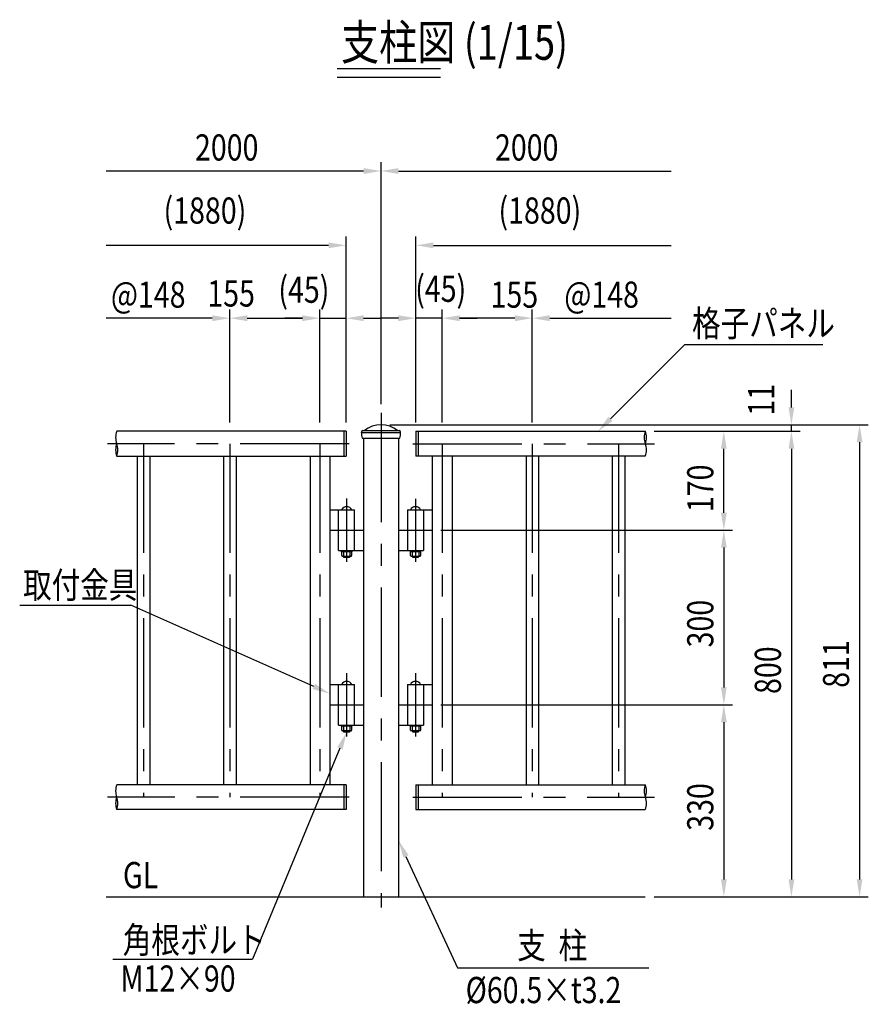
# Model space of a CAD drawing. Extents: x 302 to 9127, y 699 to 6508.
# Drawn here: x 313 to 2744, y 699 to 3518 of the extents above; entities that cross this region are included whole.
import ezdxf

# ---------------------------------------------------------------- set-up
doc = ezdxf.new("R2010")
doc.units = 0
doc.header["$LTSCALE"] = 250
doc.header["$PDMODE"] = 33
doc.header["$PDSIZE"] = 5
doc.linetypes.add('CENTER', pattern=[2, 1.25, -0.25, 0.25, -0.25])
doc.layers.get('0').update_dxf_attribs({"linetype": 'CONTINUOUS'})
doc.layers.get('DEFPOINTS').update_dxf_attribs({"linetype": 'CONTINUOUS'})
for name, color, linetype in [('CENTER', 3, 'CENTER'), ('MOJI', 6, 'CONTINUOUS'), ('MOJI2', 1, 'CONTINUOUS'), ('SJC', 1, 'CONTINUOUS'), ('SJC2', 7, 'CONTINUOUS'), ('SUNPOU', 4, 'CONTINUOUS'), ('太線', 7, 'CONTINUOUS')]:
    doc.layers.add(name, color=color, linetype=linetype)
doc.styles.add('EXT08', font='ROMANS', dxfattribs={"width": 0.8, "bigfont": 'EXTFONT'})
doc.dimstyles.new('SJC', dxfattribs={"dimtxt": 0.18, "dimasz": 0.18, "dimexe": 0.18, "dimexo": 0.0625, "dimgap": 0.09, "dimtad": 0, "dimtih": 1, "dimtoh": 1, "dimzin": 0, "dimcen": 0.09, "dimazin": 3, "dimtfac": 1, "dimtofl": 0, "dimtmove": 0, "dimatfit": 3})

# ---------------------------------------------------------------- blocks, each defined once
blk = doc.blocks.new('*U112')
at = {"layer": 'SUNPOU', "style": 'EXT08', "width": 0.8}
blk.add_text('800', height=75, rotation=90, dxfattribs=at).set_placement((1145.7, 580.9))
blk = doc.blocks.new('*D67')
at = {"layer": 'DEFPOINTS', "color": 0}
for p in [(757.2, 1333.3), (757.2, 0), (1175.7, 0)]:
    blk.add_point(p, dxfattribs=at)
at = {"layer": 'SUNPOU'}
for p, q in [((782.2, 1333.3), (1200.7, 1333.3)), ((1175.7, 1283.3), (1175.7, 50)), ((782.2, 0), (1200.7, 0))]:
    blk.add_line(p, q, dxfattribs=at)
for points in [[(1167.4, 1283.3), (1184.1, 1283.3), (1175.7, 1333.3)], [(1167.4, 50), (1184.1, 50), (1175.7, 0)]]:
    blk.add_solid(points, dxfattribs=at)
blk.add_blockref('*U112', (0, 0))
blk = doc.blocks.new('*U113')
at = {"layer": 'SUNPOU', "style": 'EXT08', "width": 0.8}
blk.add_text('170', height=75, rotation=90, dxfattribs=at).set_placement((952.1, 1101.6))
blk = doc.blocks.new('*D68')
at = {"layer": 'DEFPOINTS', "color": 0}
for p in [(782.2, 1333.3), (982.1, 1333.3), (146.7, 1049.9)]:
    blk.add_point(p, dxfattribs=at)
at = {"layer": 'SUNPOU'}
for p, q in [((807.2, 1333.3), (1007.1, 1333.3)), ((982.1, 1099.9), (982.1, 1283.3)), ((171.7, 1049.9), (1007.1, 1049.9))]:
    blk.add_line(p, q, dxfattribs=at)
for points in [[(973.8, 1283.3), (990.4, 1283.3), (982.1, 1333.3)], [(973.8, 1099.9), (990.4, 1099.9), (982.1, 1049.9)]]:
    blk.add_solid(points, dxfattribs=at)
blk.add_blockref('*U113', (0, 0))
blk = doc.blocks.new('*U114')
at = {"layer": 'MOJI'}
blk.add_lwpolyline([(71.4, 115.9), (218.7, -203)], dxfattribs=at)
blk.add_solid([(63.8, 112.4), (50.4, 161.3), (79, 119.4)], dxfattribs=at)
blk = doc.blocks.new('*U115')
at = {"layer": 'MOJI'}
blk.add_lwpolyline([(-117.5, 425.6), (-367.7, -178.4)], dxfattribs=at)
blk.add_solid([(-125.2, 428.8), (-98.4, 471.8), (-109.8, 422.4)], dxfattribs=at)
blk = doc.blocks.new('*U116')
at = {"layer": 'SUNPOU', "color": 0, "style": 'EXT08', "width": 0.8}
blk.add_text('330', height=75, rotation=90, dxfattribs=at).set_placement((952.1, 189.2))
blk = doc.blocks.new('*D69')
at = {"layer": 'DEFPOINTS', "color": 0}
for p in [(146.7, 549.9), (757.2, 0), (982.1, 0)]:
    blk.add_point(p, dxfattribs=at)
at = {"layer": 'SUNPOU', "color": 0}
for p, q in [((171.7, 549.9), (1007.1, 549.9)), ((982.1, 499.9), (982.1, 50)), ((782.2, 0), (1007.1, 0))]:
    blk.add_line(p, q, dxfattribs=at)
for points in [[(973.8, 499.9), (990.4, 499.9), (982.1, 549.9)], [(973.8, 50), (990.4, 50), (982.1, 0)]]:
    blk.add_solid(points, dxfattribs=at)
blk.add_blockref('*U116', (0, 0))
blk = doc.blocks.new('*U117')
at = {"layer": 'MOJI'}
blk.add_lwpolyline([(-192.4, 602.3), (-717.1, 835.5)], dxfattribs=at)
blk.add_solid([(-189, 609.9), (-146.7, 582), (-195.8, 594.7)], dxfattribs=at)
blk = doc.blocks.new('T-40金具詳細')
at = {"layer": 'CENTER'}
for p, q in [((-59, -54.2), (-59, 54.6)), ((59.3, 54.2), (59.3, -54.6))]:
    blk.add_line(p, q, dxfattribs=at)
at = {"layer": 'SJC'}
for p, q in [((-88, 35), (-45.3, 35)), ((-73, -35), (-73, 35)), ((-45.3, -35), (-45.3, 35)), ((45.3, 35), (88, 35)), ((45.3, 35), (45.3, -35)), ((73, 35), (73, -35)), ((30.3, 0), (88, 0)), ((-88, 0), (-30.3, 0)), ((-73, -35), (-30.3, -35)), ((30.3, -35), (73, -35))]:
    blk.add_line(p, q, dxfattribs=at)
at = {"layer": 'SJC2'}
for p, q in [((-67.4, -43.7), (-67.4, -36.9)), ((-51.8, -44.9), (-66.2, -44.9)), ((-64.6, -36.9), (-64.6, -44.9)), ((-53.4, -36.9), (-53.4, -44.9)), ((-50.6, -36.9), (-50.6, -43.7)), ((50.9, -43.7), (50.9, -36.9)), ((66.5, -44.9), (52.1, -44.9)), ((53.7, -36.9), (53.7, -44.9)), ((64.9, -36.9), (64.9, -44.9)), ((67.7, -36.9), (67.7, -43.7))]:
    blk.add_line(p, q, dxfattribs=at)
for points in [[(-50.2, -35), (-50.2, -36.9), (-67.8, -36.9), (-67.8, -35)], [(-54.2, -44.9), (-54.2, -46.9), (-63.8, -46.9), (-63.8, -44.9)], [(68.1, -35), (68.1, -36.9), (50.5, -36.9), (50.5, -35)], [(64.1, -44.9), (64.1, -46.9), (54.5, -46.9), (54.5, -44.9)]]:
    blk.add_lwpolyline(points, dxfattribs=at)
for centre, radius, start, end in [((-59, 30.4), 9.93, 27.5617, 152.4383), ((59.3, 30.4), 9.93, 27.5706, 152.4294), ((-66.2, -43.7), 1.2, 180.0021, 270.0034), ((-51.8, -43.7), 1.2, 269.9966, 0.0034), ((52.1, -43.7), 1.2, 179.9966, 270.0034), ((66.5, -43.7), 1.2, 269.9966, 359.9979)]:
    blk.add_arc(centre, radius, start, end, dxfattribs=at)
blk = doc.blocks.new('*U118')
at = {"layer": 'SUNPOU', "color": 0, "style": 'EXT08', "width": 0.8}
blk.add_text('155', height=75, dxfattribs=at).set_placement((-497.5, 1690.3))
blk = doc.blocks.new('*D70')
at = {"layer": 'DEFPOINTS', "color": 0}
for p in [(-175.1, 1657), (-433.4, 1333.3), (-175.1, 1333.3)]:
    blk.add_point(p, dxfattribs=at)
at = {"layer": 'SUNPOU', "color": 0}
for p, q in [((-433.4, 1358.3), (-433.4, 1682)), ((-175.1, 1358.3), (-175.1, 1682)), ((-383.4, 1657), (-225.1, 1657))]:
    blk.add_line(p, q, dxfattribs=at)
for points in [[(-383.4, 1665.3), (-383.4, 1648.6), (-433.4, 1657)], [(-225.1, 1665.3), (-225.1, 1648.6), (-175.1, 1657)]]:
    blk.add_solid(points, dxfattribs=at)
blk.add_blockref('*U118', (0, 0))
blk = doc.blocks.new('*U119')
at = {"layer": 'SUNPOU', "color": 0, "style": 'EXT08', "width": 0.8}
blk.add_text('(1880)', height=75, dxfattribs=at).set_placement((-622.9, 1927.7))
blk = doc.blocks.new('*D71')
at = {"layer": 'DEFPOINTS', "color": 0}
for p in [(-787.2, 1865.6), (-787.2, 1865.6), (-100, 1333.3)]:
    blk.add_point(p, dxfattribs=at)
at = {"layer": 'SUNPOU', "color": 0}
for p, q in [((-100, 1358.3), (-100, 1890.6)), ((-150, 1865.6), (-787.2, 1865.6))]:
    blk.add_line(p, q, dxfattribs=at)
blk.add_solid([(-150, 1873.9), (-150, 1857.3), (-100, 1865.6)], dxfattribs=at)
blk.add_blockref('*U119', (0, 0))
blk = doc.blocks.new('_NONE')
blk = doc.blocks.new('*U120')
at = {"layer": 'SUNPOU', "color": 0, "style": 'EXT08', "width": 0.8}
blk.add_text('2000', height=75, dxfattribs=at).set_placement((-532.9, 2108.4))
blk = doc.blocks.new('*D72')
at = {"layer": 'DEFPOINTS', "color": 0}
for p in [(-787.2, 2078.4), (-787.2, 2078.4), (0, 1385.6)]:
    blk.add_point(p, dxfattribs=at)
at = {"layer": 'SUNPOU', "color": 0}
for p, q in [((0, 1410.6), (0, 2103.4)), ((-50, 2078.4), (-787.2, 2078.4))]:
    blk.add_line(p, q, dxfattribs=at)
blk.add_solid([(-50, 2086.7), (-50, 2070), (0, 2078.4)], dxfattribs=at)
blk.add_blockref('*U120', (0, 0))
blk = doc.blocks.new('*U121')
at = {"layer": 'SUNPOU', "color": 0, "style": 'EXT08', "width": 0.8}
blk.add_text('@148', height=75, dxfattribs=at).set_placement((-773.7, 1687))
blk = doc.blocks.new('*D73')
at = {"layer": 'DEFPOINTS', "color": 0}
for p in [(-787.2, 1657), (-787.2, 1657), (-433.4, 1333.3)]:
    blk.add_point(p, dxfattribs=at)
at = {"layer": 'SUNPOU', "color": 0}
for p, q in [((-433.4, 1358.3), (-433.4, 1682)), ((-483.4, 1657), (-787.2, 1657))]:
    blk.add_line(p, q, dxfattribs=at)
blk.add_solid([(-483.4, 1665.3), (-483.4, 1648.6), (-433.4, 1657)], dxfattribs=at)
blk.add_blockref('*U121', (0, 0))
blk = doc.blocks.new('*U122')
at = {"layer": 'SUNPOU', "color": 0, "style": 'EXT08', "width": 0.8}
blk.add_text('@148', height=75, dxfattribs=at).set_placement((525.1, 1687))
blk = doc.blocks.new('*D74')
at = {"layer": 'DEFPOINTS', "color": 0}
for p in [(831.6, 1657), (831.6, 1657), (433.4, 1333.3)]:
    blk.add_point(p, dxfattribs=at)
at = {"layer": 'SUNPOU', "color": 0}
for p, q in [((433.4, 1358.3), (433.4, 1682)), ((483.4, 1657), (831.6, 1657))]:
    blk.add_line(p, q, dxfattribs=at)
blk.add_solid([(483.4, 1665.3), (483.4, 1648.6), (433.4, 1657)], dxfattribs=at)
blk.add_blockref('*U122', (0, 0))
blk = doc.blocks.new('*U123')
at = {"layer": 'SUNPOU', "color": 0, "style": 'EXT08', "width": 0.8}
blk.add_text('(1880)', height=75, dxfattribs=at).set_placement((336.5, 1927.7))
blk = doc.blocks.new('*D75')
at = {"layer": 'DEFPOINTS', "color": 0}
for p in [(831.6, 1865.6), (831.6, 1865.6), (100, 1333.3)]:
    blk.add_point(p, dxfattribs=at)
at = {"layer": 'SUNPOU', "color": 0}
for p, q in [((100, 1358.3), (100, 1890.6)), ((150, 1865.6), (831.6, 1865.6))]:
    blk.add_line(p, q, dxfattribs=at)
blk.add_solid([(150, 1873.9), (150, 1857.3), (100, 1865.6)], dxfattribs=at)
blk.add_blockref('*U123', (0, 0))
blk = doc.blocks.new('*U124')
at = {"layer": 'SUNPOU', "color": 0, "style": 'EXT08', "width": 0.8}
blk.add_text('2000', height=75, dxfattribs=at).set_placement((326.5, 2108.4))
blk = doc.blocks.new('*D76')
at = {"layer": 'DEFPOINTS', "color": 0}
for p in [(831.6, 2078.4), (831.6, 2078.4), (0, 1385.6)]:
    blk.add_point(p, dxfattribs=at)
at = {"layer": 'SUNPOU', "color": 0}
for p, q in [((0, 1410.6), (0, 2103.4)), ((50, 2078.4), (831.6, 2078.4))]:
    blk.add_line(p, q, dxfattribs=at)
blk.add_solid([(50, 2086.7), (50, 2070), (0, 2078.4)], dxfattribs=at)
blk.add_blockref('*U124', (0, 0))
blk = doc.blocks.new('*U125')
at = {"layer": 'SUNPOU', "color": 0, "style": 'EXT08', "width": 0.8}
blk.add_text('155', height=75, dxfattribs=at).set_placement((313.9, 1687))
blk = doc.blocks.new('*D77')
at = {"layer": 'DEFPOINTS', "color": 0}
for p in [(175.1, 1657), (175.1, 1333.3), (433.4, 1333.3)]:
    blk.add_point(p, dxfattribs=at)
at = {"layer": 'SUNPOU', "color": 0}
for p, q in [((175.1, 1358.3), (175.1, 1682)), ((433.4, 1358.3), (433.4, 1682)), ((383.4, 1657), (225.1, 1657))]:
    blk.add_line(p, q, dxfattribs=at)
for points in [[(225.1, 1665.3), (225.1, 1648.6), (175.1, 1657)], [(383.4, 1665.3), (383.4, 1648.6), (433.4, 1657)]]:
    blk.add_solid(points, dxfattribs=at)
blk.add_blockref('*U125', (0, 0))
blk = doc.blocks.new('*U126')
at = {"layer": 'SUNPOU', "color": 0, "style": 'EXT08', "width": 0.8}
blk.add_text('(45)', height=75, dxfattribs=at).set_placement((97.9, 1703.8))
blk = doc.blocks.new('*D78')
at = {"layer": 'DEFPOINTS', "color": 0}
for p in [(100, 1657), (100, 1333.3), (175.1, 1333.3)]:
    blk.add_point(p, dxfattribs=at)
at = {"layer": 'SUNPOU', "color": 0}
for p, q in [((100, 1358.3), (100, 1682)), ((175.1, 1358.3), (175.1, 1682)), ((50, 1657), (0, 1657)), ((175.1, 1657), (100, 1657)), ((225.1, 1657), (275.1, 1657))]:
    blk.add_line(p, q, dxfattribs=at)
for points in [[(50, 1665.3), (50, 1648.6), (100, 1657)], [(225.1, 1665.3), (225.1, 1648.6), (175.1, 1657)]]:
    blk.add_solid(points, dxfattribs=at)
blk.add_blockref('*U126', (0, 0))
blk = doc.blocks.new('*U127')
at = {"layer": 'SUNPOU', "color": 0, "style": 'EXT08', "width": 0.8}
blk.add_text('(45)', height=75, dxfattribs=at).set_placement((-294.1, 1701.1))
blk = doc.blocks.new('*D63')
at = {"layer": 'DEFPOINTS', "color": 0}
for p in [(-100, 1657), (-175.1, 1333.3), (-100, 1333.3)]:
    blk.add_point(p, dxfattribs=at)
at = {"layer": 'SUNPOU', "color": 0}
for p, q in [((-175.1, 1358.3), (-175.1, 1682)), ((-100, 1358.3), (-100, 1682)), ((-225.1, 1657), (-275.1, 1657)), ((-175.1, 1657), (-100, 1657)), ((-50, 1657), (0, 1657))]:
    blk.add_line(p, q, dxfattribs=at)
for points in [[(-225.1, 1665.3), (-225.1, 1648.6), (-175.1, 1657)], [(-50, 1665.3), (-50, 1648.6), (-100, 1657)]]:
    blk.add_solid(points, dxfattribs=at)
blk.add_blockref('*U127', (0, 0))
blk = doc.blocks.new('*U128')
at = {"layer": 'MOJI'}
blk.add_lwpolyline([(657.4, 1368.6), (870.4, 1581.8)], dxfattribs=at)
blk.add_solid([(663.3, 1362.7), (622, 1333.3), (651.5, 1374.5)], dxfattribs=at)
blk = doc.blocks.new('*U129')
at = {"layer": 'SUNPOU', "style": 'EXT08', "width": 0.8}
blk.add_text('11', height=75, rotation=90, dxfattribs=at).set_placement((1126.6, 1377.9))
blk = doc.blocks.new('*D64')
at = {"layer": 'DEFPOINTS', "color": 0}
for p in [(0, 1351.7), (757.2, 1333.3), (1175.7, 1351.7)]:
    blk.add_point(p, dxfattribs=at)
at = {"layer": 'SUNPOU'}
for p, q in [((1175.7, 1401.7), (1175.7, 1451.7)), ((25, 1351.7), (1200.7, 1351.7)), ((782.2, 1333.3), (1200.7, 1333.3)), ((1175.7, 1333.3), (1175.7, 1351.7)), ((1175.7, 1283.3), (1175.7, 1233.3))]:
    blk.add_line(p, q, dxfattribs=at)
for points in [[(1167.4, 1401.7), (1184.1, 1401.7), (1175.7, 1351.7)], [(1167.4, 1283.3), (1184.1, 1283.3), (1175.7, 1333.3)]]:
    blk.add_solid(points, dxfattribs=at)
blk.add_blockref('*U129', (0, 0))
blk = doc.blocks.new('*U130')
at = {"layer": 'SUNPOU', "style": 'EXT08', "width": 0.8}
blk.add_text('811', height=75, rotation=90, dxfattribs=at).set_placement((1341, 598.7))
blk = doc.blocks.new('*D65')
at = {"layer": 'DEFPOINTS', "color": 0}
for p in [(0, 1351.7), (757.2, 0), (1371, 0)]:
    blk.add_point(p, dxfattribs=at)
at = {"layer": 'SUNPOU'}
for p, q in [((25, 1351.7), (1396, 1351.7)), ((1371, 1301.7), (1371, 50)), ((782.2, 0), (1396, 0))]:
    blk.add_line(p, q, dxfattribs=at)
for points in [[(1362.6, 1301.7), (1379.3, 1301.7), (1371, 1351.7)], [(1362.6, 50), (1379.3, 50), (1371, 0)]]:
    blk.add_solid(points, dxfattribs=at)
blk.add_blockref('*U130', (0, 0))
blk = doc.blocks.new('*U131')
at = {"layer": 'SUNPOU', "style": 'EXT08', "width": 0.8}
blk.add_text('300', height=75, rotation=90, dxfattribs=at).set_placement((952.1, 714.2))
blk = doc.blocks.new('*D66')
at = {"layer": 'DEFPOINTS', "color": 0}
for p in [(146.7, 1049.9), (146.7, 549.9), (982.1, 549.9)]:
    blk.add_point(p, dxfattribs=at)
at = {"layer": 'SUNPOU'}
for p, q in [((171.7, 1049.9), (1007.1, 1049.9)), ((982.1, 999.9), (982.1, 599.9)), ((171.7, 549.9), (1007.1, 549.9))]:
    blk.add_line(p, q, dxfattribs=at)
for points in [[(973.8, 999.9), (990.4, 999.9), (982.1, 1049.9)], [(973.8, 599.9), (990.4, 599.9), (982.1, 549.9)]]:
    blk.add_solid(points, dxfattribs=at)
blk.add_blockref('*U131', (0, 0))
blk = doc.blocks.new('T-40樹脂キャップ')
at = {"layer": '太線'}
for p, q in [((-31.2, 1), (31.2, 1)), ((-33.8, -2), (-33.8, -1.5)), ((-33.8, -2), (33.7, -2)), ((-32.2, -12), (32.2, -12)), ((33.7, -2), (33.7, -1.5)), ((33.7, -2), (33.7, -2)), ((33.7, -2), (33.7, -2)), ((33.7, -2), (33.7, -2))]:
    blk.add_line(p, q, dxfattribs=at)
for centre, radius, start, end in [((-31.2, -1.5), 2.5, 90, 180), ((-28.7, 1.2), 0.2, 270, 308.4133), ((0, -35), 46, 51.5867, 128.4133), ((28.7, 1.2), 0.2, 231.5867, 270), ((31.2, -1.5), 2.5, 0, 90), ((0.2, -2), 34, 180, 197.0826), ((-0.3, -2), 34, 342.9174, 0)]:
    blk.add_arc(centre, radius, start, end, dxfattribs=at)
blk = doc.blocks.new('樹脂キャップ-T-4081支柱図2000')
at = {"layer": 'CENTER'}
for p, q in [((0, 1385.61), (0, -30.238)), ((-91.285, 1297.666), (-783.514, 1297.666)), ((-680.186, 1297.666), (-680.186, 285.567)), ((-433.449, 1297.666), (-433.449, 285.567)), ((-175.05, 1297.666), (-175.05, 285.567)), ((91.285, 1297.666), (783.514, 1297.666)), ((175.05, 1297.666), (175.05, 285.567)), ((433.449, 1297.666), (433.449, 285.567)), ((680.186, 1297.666), (680.186, 285.567)), ((-90.785, 285.567), (-783.514, 285.567)), ((90.785, 285.567), (783.514, 285.567))]:
    blk.add_line(p, q, dxfattribs=at)
at = {"layer": 'MOJI'}
for p, q in [((870.443, 1581.82), (1265.727, 1581.82)), ((-1035.104, 835.544), (-717.063, 835.544)), ((-768.316, -178.37), (-367.746, -178.37)), ((218.712, -202.951), (767.691, -202.951))]:
    blk.add_line(p, q, dxfattribs=at)
at = {"layer": 'SJC'}
for p, q in [((-99.996, 1333.271), (-757.189, 1333.271)), ((-106.665, 1333.271), (-106.665, 1262.062)), ((-99.996, 1333.271), (-99.996, 1262.062)), ((99.996, 1333.271), (99.996, 1262.062)), ((99.996, 1333.271), (757.188, 1333.271)), ((106.665, 1333.271), (106.665, 1262.062)), ((-50.416, 1313.333), (-50.416, 0)), ((50.416, 1313.333), (50.416, 0)), ((-757.189, 1262.062), (-99.996, 1262.062)), ((-698.275, 1262.062), (-698.275, 321.172)), ((-662.098, 1262.062), (-662.098, 321.172)), ((-451.538, 1262.062), (-451.538, 321.172)), ((-415.361, 1262.062), (-415.361, 321.172)), ((-203.392, 1262.062), (-203.392, 321.172)), ((-146.71, 1262.062), (-146.71, 321.172)), ((757.188, 1262.062), (99.996, 1262.062)), ((146.709, 1262.062), (146.709, 321.172)), ((203.391, 1262.062), (203.391, 321.172)), ((415.359, 1262.062), (415.359, 321.172)), ((451.536, 1262.062), (451.536, 321.172)), ((662.098, 1262.062), (662.098, 321.172)), ((698.275, 1262.062), (698.275, 321.172)), ((-100.029, 321.172), (-757.189, 321.172)), ((-106.698, 321.172), (-106.698, 249.963)), ((-100.029, 321.172), (-100.029, 249.963)), ((100.028, 321.172), (757.188, 321.172)), ((100.028, 321.172), (100.028, 249.963)), ((106.697, 321.172), (106.697, 249.963)), ((-100.029, 249.963), (-757.189, 249.963)), ((100.028, 249.963), (757.188, 249.963)), ((-787.189, 0), (757.188, 0)), ((-757.189, 0), (757.188, 0))]:
    blk.add_line(p, q, dxfattribs=at)
for centre, start, end in [((-707.427, 1315.468), 160.315025, 199.684975), ((806.95, 1315.468), 160.315025, 199.684975), ((707.427, 1315.468), 340.315025, 19.684975), ((-707.427, 1279.863), 160.315025, 199.684975), ((-806.95, 1279.863), 340.315025, 19.684975), ((707.427, 1279.863), 340.315025, 19.684975), ((-707.427, 303.37), 160.315025, 199.684975), ((806.949, 303.37), 160.315025, 199.684975), ((707.427, 303.37), 340.315025, 19.684975), ((-707.427, 267.765), 160.315025, 199.684975), ((-806.95, 267.765), 340.315025, 19.684975), ((707.427, 267.765), 340.315025, 19.684975)]:
    blk.add_arc(centre, 52.85, start, end, dxfattribs=at)
at = {"layer": 'SUNPOU'}
for p, q in [((-99.996, 1358.317), (-99.996, 1885.934)), ((99.996, 1358.317), (99.996, 1885.934))]:
    blk.add_line(p, q, dxfattribs=at)
at = {"layer": 'SUNPOU', "linetype": 'BYBLOCK'}
for points in [[(-49.996, 1665.304), (-49.996, 1648.638), (-99.996, 1656.971)], [(49.996, 1665.304), (49.996, 1648.638), (99.996, 1656.971)]]:
    blk.add_solid(points, dxfattribs=at)
for name in ['*U128', '*U117', '*U115', '*U114']:
    blk.add_blockref(name, (0, 0))
at = {"layer": 'SJC', "xscale": 1.666666666666666, "yscale": 1.666666666666666, "zscale": 1.666666666666666}
for name, p in [('T-40樹脂キャップ', (0, 1333.333)), ('T-40金具詳細', (0, 1049.857)), ('T-40金具詳細', (0, 549.898))]:
    blk.add_blockref(name, p, dxfattribs=at)
at = {"layer": 'MOJI', "style": 'EXT08', "width": 0.8}
for s, p in [('格子パネル', (891.036, 1604.691)), ('取付金具', (-1025.292, 855.466)), ('GL', (-739.229, 24.822)), ('角根ボルト', (-739.888, -160.815)), ('支  柱', (390.128, -176.588)), ('M12×90', (-746.606, -271.367)), ('%%c60.5×t3.2', (242.413, -304.314))]:
    blk.add_text(s, height=75, dxfattribs=at).set_placement(p)
at = {"layer": 'SUNPOU'}
for base, p1, p2, text, picture, middle in [((-787.189, 2078.363), (0, 1385.61), (-787.189, 2078.363), '2000', '*D72', (-418.594, 2145.863)), ((-787.189, 1865.588), (-99.996, 1333.271), (-787.189, 1865.588), '(1880)', '*D71', (-468.593, 1952.731))]:
    dim = blk.add_linear_dim(base=base, p1=p1, p2=p2, text=text, dimstyle='SJC', override={"dimscale": 25, "dimtxt": 3, "dimasz": 2, "dimexe": 1, "dimexo": 1, "dimgap": 1.2, "dimtad": 1, "dimtih": 0, "dimtoh": 0, "dimdec": 2, "dimzin": 8, "dimblk2": 'NONE', "dimsah": 1, "dimtofl": 1, "dimtmove": 2}, dxfattribs=at)
    dim.commit()
    dim.dimension.update_dxf_attribs({"geometry": picture, "text_midpoint": middle})
for base, p1, p2, text, picture, middle in [((831.646, 2078.363), (0, 1385.61), (831.646, 2078.363), '2000', '*D76', (440.823, 2145.863)), ((831.646, 1865.588), (99.996, 1333.271), (831.646, 1865.588), '(1880)', '*D75', (490.821, 1952.731))]:
    dim = blk.add_linear_dim(base=base, p1=p1, p2=p2, angle=180, text=text, dimstyle='SJC', override={"dimscale": 25, "dimtxt": 3, "dimasz": 2, "dimexe": 1, "dimexo": 1, "dimgap": 1.2, "dimtad": 1, "dimtih": 0, "dimtoh": 0, "dimdec": 2, "dimzin": 8, "dimblk2": 'NONE', "dimsah": 1, "dimtofl": 1, "dimtmove": 2}, dxfattribs=at)
    dim.commit()
    dim.dimension.update_dxf_attribs({"geometry": picture, "text_midpoint": middle})
for base, p1, p2, text, override, picture, middle in [((99.996, 1656.971), (175.051, 1333.271), (99.996, 1333.271), '(<>)', {"dimscale": 25, "dimtxt": 3, "dimasz": 2, "dimexe": 1, "dimexo": 1, "dimgap": 1.2, "dimtad": 1, "dimtih": 0, "dimtoh": 0, "dimdec": 0, "dimlfac": 0.6, "dimzin": 8, "dimtofl": 1, "dimtmove": 2}, '*D78', (195.04, 1728.834)), ((831.646, 1656.971), (433.449, 1333.271), (831.646, 1656.971), '@148', {"dimscale": 25, "dimtxt": 3, "dimasz": 2, "dimexe": 1, "dimexo": 1, "dimgap": 1.2, "dimtad": 1, "dimtih": 0, "dimtoh": 0, "dimdec": 2, "dimlfac": 0.6, "dimzin": 8, "dimblk2": 'NONE', "dimsah": 1, "dimtofl": 1, "dimtmove": 2}, '*D74', (649.431, 1724.471))]:
    dim = blk.add_linear_dim(base=base, p1=p1, p2=p2, angle=180, text=text, dimstyle='SJC', override=override, dxfattribs=at)
    dim.commit()
    dim.dimension.update_dxf_attribs({"geometry": picture, "text_midpoint": middle, "dimtype": 128})
for base, p1, p2, text, override, picture, middle in [((-787.189, 1656.971), (-433.449, 1333.271), (-787.189, 1656.971), '@148', {"dimscale": 25, "dimtxt": 3, "dimasz": 2, "dimexe": 1, "dimexo": 1, "dimgap": 1.2, "dimtad": 1, "dimtih": 0, "dimtoh": 0, "dimdec": 2, "dimlfac": 0.6, "dimzin": 8, "dimblk2": 'NONE', "dimsah": 1, "dimtofl": 1, "dimtmove": 2}, '*D73', (-649.431, 1724.471)), ((-99.996, 1656.971), (-175.051, 1333.271), (-99.996, 1333.271), '(<>)', {"dimscale": 25, "dimtxt": 3, "dimasz": 2, "dimexe": 1, "dimexo": 1, "dimgap": 1.2, "dimtad": 1, "dimtih": 0, "dimtoh": 0, "dimdec": 0, "dimlfac": 0.6, "dimzin": 8, "dimtofl": 1, "dimtmove": 2}, '*D63', (-196.986, 1726.062))]:
    dim = blk.add_linear_dim(base=base, p1=p1, p2=p2, text=text, dimstyle='SJC', override=override, dxfattribs=at)
    dim.commit()
    dim.dimension.update_dxf_attribs({"geometry": picture, "text_midpoint": middle, "dimtype": 128})
dim = blk.add_linear_dim(base=(-175.051, 1656.971), p1=(-433.449, 1333.271), p2=(-175.051, 1333.271), dimstyle='SJC', override={"dimscale": 25, "dimtxt": 3, "dimasz": 2, "dimexe": 1, "dimexo": 1, "dimgap": 1.2, "dimtad": 1, "dimtih": 0, "dimtoh": 0, "dimdec": 0, "dimlfac": 0.6, "dimzin": 8, "dimtofl": 1, "dimtmove": 2}, dxfattribs=at)
dim.commit()
dim.dimension.update_dxf_attribs({"geometry": '*D70', "text_midpoint": (-407.466, 1727.843), "dimtype": 128})
for base, p1, p2, angle, override, picture, middle in [((175.051, 1656.971), (433.449, 1333.271), (175.051, 1333.271), 180, {"dimscale": 25, "dimtxt": 3, "dimasz": 2, "dimexe": 1, "dimexo": 1, "dimgap": 1.2, "dimtad": 1, "dimtih": 0, "dimtoh": 0, "dimdec": 0, "dimlfac": 0.6, "dimzin": 8, "dimtofl": 1, "dimtmove": 2}, '*D77', (403.925, 1724.471)), ((1175.72, 1351.667), (757.188, 1333.271), (0, 1351.667), 90, {"dimscale": 25, "dimtxt": 3, "dimasz": 2, "dimexe": 1, "dimexo": 1, "dimgap": 1.2, "dimtad": 1, "dimtih": 0, "dimtoh": 0, "dimdec": 0, "dimlfac": 0.6, "dimzin": 8, "dimclrd": 256, "dimclre": 256, "dimclrt": 256, "dimtofl": 1, "dimtmove": 2}, '*D64', (1089.118, 1430.801))]:
    dim = blk.add_linear_dim(base=base, p1=p1, p2=p2, angle=angle, dimstyle='SJC', override=override, dxfattribs=at)
    dim.commit()
    dim.dimension.update_dxf_attribs({"geometry": picture, "text_midpoint": middle, "dimtype": 128})
for base, p1, p2, override, picture, middle in [((1370.972, 0), (0, 1351.667), (757.188, 0), {"dimscale": 25, "dimtxt": 3, "dimasz": 2, "dimexe": 1, "dimexo": 1, "dimgap": 1.2, "dimtad": 1, "dimtih": 0, "dimtoh": 0, "dimdec": 0, "dimlfac": 0.6, "dimzin": 8, "dimclrd": 256, "dimclre": 256, "dimclrt": 256, "dimtofl": 1, "dimtmove": 2}, '*D65', (1303.472, 675.833)), ((982.089, 1333.271), (146.709, 1049.857), (782.189, 1333.271), {"dimscale": 25, "dimtxt": 3, "dimasz": 2, "dimexe": 1, "dimexo": 1, "dimgap": 1.2, "dimtad": 1, "dimtih": 0, "dimtoh": 0, "dimdec": 0, "dimlfac": 0.6, "dimzin": 8, "dimclrd": 256, "dimclre": 256, "dimclrt": 256, "dimtofl": 1, "dimtmove": 2}, '*D68', (914.589, 1191.564)), ((1175.72, 0), (757.189, 1333.271), (757.188, 0), {"dimscale": 25, "dimtxt": 3, "dimasz": 2, "dimexe": 1, "dimexo": 1, "dimgap": 1.2, "dimtad": 1, "dimtih": 0, "dimtoh": 0, "dimdec": 0, "dimlfac": 0.6, "dimzin": 8, "dimclrd": 256, "dimclre": 256, "dimclrt": 256, "dimtofl": 1, "dimtmove": 2}, '*D67', (1108.22, 666.635)), ((982.089, 549.898), (146.709, 1049.857), (146.709, 549.898), {"dimscale": 25, "dimtxt": 3, "dimasz": 2, "dimexe": 1, "dimexo": 1, "dimgap": 1.2, "dimtad": 1, "dimtih": 0, "dimtoh": 0, "dimdec": 0, "dimlfac": 0.6, "dimzin": 8, "dimclrd": 256, "dimclre": 256, "dimclrt": 256, "dimtofl": 1, "dimtmove": 2}, '*D66', (914.589, 799.878)), ((982.089, 0), (146.709, 549.898), (757.188, 0), {"dimscale": 25, "dimtxt": 3, "dimasz": 2, "dimexe": 1, "dimexo": 1, "dimgap": 1.2, "dimtad": 1, "dimtih": 0, "dimtoh": 0, "dimdec": 0, "dimlfac": 0.6, "dimzin": 8, "dimadec": 2, "dimtofl": 1, "dimtmove": 2}, '*D69', (914.589, 274.949))]:
    dim = blk.add_linear_dim(base=base, p1=p1, p2=p2, angle=90, dimstyle='SJC', override=override, dxfattribs=at)
    dim.commit()
    dim.dimension.update_dxf_attribs({"geometry": picture, "text_midpoint": middle})

msp = doc.modelspace()

# ---------------------------------------------------------------- linework, layer by layer
at = {"layer": 'MOJI2'}
for p, q in [((1223.033, 3378.342), (1518.994, 3378.342)), ((1223.033, 3353.342), (1518.994, 3353.342))]:
    msp.add_line(p, q, dxfattribs=at)

# ---------------------------------------------------------------- block references
at = {"layer": 'SJC'}
msp.add_blockref('樹脂キャップ-T-4081支柱図2000', (1348.51, 1006.497), dxfattribs=at)

# ---------------------------------------------------------------- texts
at = {"layer": 'MOJI2', "style": 'EXT08', "width": 0.8}
msp.add_text('支柱図 (1/15)', height=100, dxfattribs=at).set_placement((1234.048, 3403.342))

doc.saveas('drawing.dxf')
